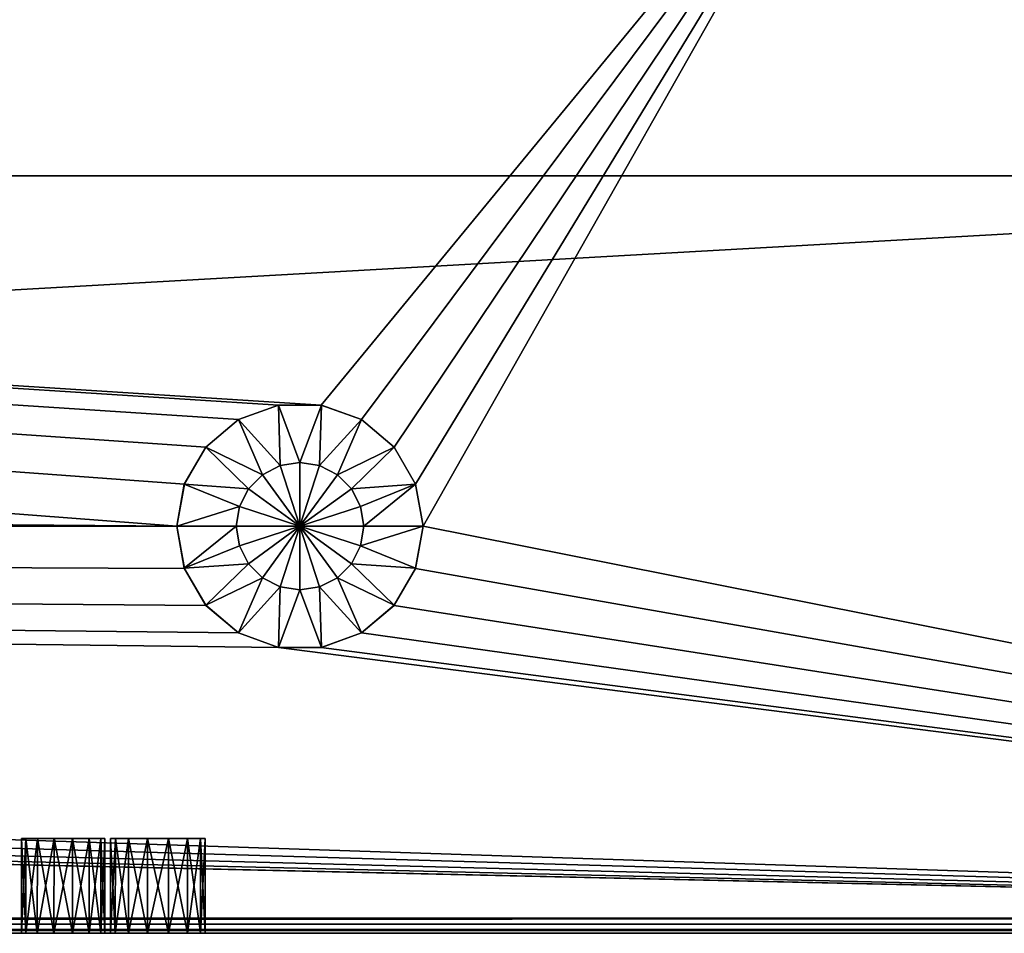
# Model space of a CAD drawing. Units: millimetres. Extents: x -375 to 375, y -362 to 394.
# Drawn here: x 248 to 300, y -340 to -292 of the extents above; entities that cross this region are included whole.
import ezdxf

# ---------------------------------------------------------------- set-up
doc = ezdxf.new("R2010")
doc.units = ezdxf.units.MM
doc.header["$LTSCALE"] = 101.851852
for name, color, linetype in [('223', 7, 'CONTINUOUS'), ('224', 7, 'CONTINUOUS'), ('226', 7, 'CONTINUOUS'), ('228', 7, 'CONTINUOUS'), ('298', 7, 'CONTINUOUS'), ('339', 7, 'CONTINUOUS'), ('340', 7, 'CONTINUOUS'), ('348', 7, 'CONTINUOUS'), ('349', 7, 'CONTINUOUS'), ('350', 7, 'CONTINUOUS'), ('351', 7, 'CONTINUOUS'), ('372', 7, 'CONTINUOUS'), ('373', 7, 'CONTINUOUS'), ('377', 7, 'CONTINUOUS'), ('380', 7, 'CONTINUOUS'), ('381', 7, 'CONTINUOUS')]:
    doc.layers.add(name, color=color, linetype=linetype)

msp = doc.modelspace()

# ---------------------------------------------------------------- linework, layer by layer
at = {"layer": '223', "color": 253, "linetype": 'Continuous', "true_color": 0xa2afbf}
for points in [[(373.2, 339.7, -297), (354, -300.5, -297), (185, -181.7, -297), (373.2, 339.7, -297)], [(185, -181.7, -297), (354, -300.5, -297), (184.893, -182.1, -297), (185, -181.7, -297)], [(184.6, -182.393, -297), (354, -300.5, -297), (184.2, -182.5, -297), (184.6, -182.393, -297)], [(184.893, -182.1, -297), (354, -300.5, -297), (184.6, -182.393, -297), (184.893, -182.1, -297)], [(354, -300.5, -297), (-354, -300.5, -297), (184.2, -182.5, -297), (354, -300.5, -297)]]:
    msp.add_3dface(points, dxfattribs=at)
at = {"layer": '224', "color": 253, "linetype": 'Continuous', "true_color": 0xa2afbf}
for points in [[(300.956, -276.547, 297), (292.5, -277.5, 297), (373.2, -339.7, 297), (300.956, -276.547, 297)], [(292.5, -277.5, 297), (-292.5, -277.5, 297), (263.626, -312.602, 297), (292.5, -277.5, 297)], [(263.626, -312.602, 297), (-292.5, -277.5, 297), (261.374, -312.602, 297), (263.626, -312.602, 297)], [(261.374, -312.602, 297), (-292.5, -277.5, 297), (259.256, -313.371, 297), (261.374, -312.602, 297)], [(259.256, -313.371, 297), (-292.5, -277.5, 297), (257.526, -314.818, 297), (259.256, -313.371, 297)], [(257.526, -314.818, 297), (-292.5, -277.5, 297), (256.395, -316.77, 297), (257.526, -314.818, 297)], [(256.395, -316.77, 297), (-292.5, -277.5, 297), (256, -319, 297), (256.395, -316.77, 297)], [(256, -319, 297), (-292.5, -277.5, 297), (-257.526, -314.818, 297), (256, -319, 297)], [(265.744, -313.371, 297), (292.5, -277.5, 297), (263.626, -312.602, 297), (265.744, -313.371, 297)], [(267.474, -314.818, 297), (292.5, -277.5, 297), (265.744, -313.371, 297), (267.474, -314.818, 297)], [(268.605, -316.77, 297), (292.5, -277.5, 297), (267.474, -314.818, 297), (268.605, -316.77, 297)], [(269, -319, 297), (292.5, -277.5, 297), (268.605, -316.77, 297), (269, -319, 297)], [(292.5, -277.5, 297), (269, -319, 297), (373.2, -339.7, 297), (292.5, -277.5, 297)], [(-256.395, -316.77, 297), (256, -319, 297), (-257.526, -314.818, 297), (-256.395, -316.77, 297)], [(-256, -319, 297), (256, -319, 297), (-256.395, -316.77, 297), (-256, -319, 297)], [(-256, -319, 297), (-256.395, -321.23, 297), (373.2, -339.7, 297), (-256, -319, 297)], [(256.395, -321.23, 297), (256, -319, 297), (-256, -319, 297), (256.395, -321.23, 297)], [(257.526, -323.182, 297), (256.395, -321.23, 297), (-256, -319, 297), (257.526, -323.182, 297)], [(259.256, -324.629, 297), (257.526, -323.182, 297), (-256, -319, 297), (259.256, -324.629, 297)], [(261.374, -325.398, 297), (259.256, -324.629, 297), (-256, -319, 297), (261.374, -325.398, 297)], [(261.374, -325.398, 297), (-256, -319, 297), (373.2, -339.7, 297), (261.374, -325.398, 297)], [(269, -319, 297), (268.605, -321.23, 297), (373.2, -339.7, 297), (269, -319, 297)], [(-256.395, -321.23, 297), (-257.526, -323.182, 297), (373.2, -339.7, 297), (-256.395, -321.23, 297)], [(268.605, -321.23, 297), (267.474, -323.182, 297), (373.2, -339.7, 297), (268.605, -321.23, 297)], [(-257.526, -323.182, 297), (-259.256, -324.629, 297), (373.2, -339.7, 297), (-257.526, -323.182, 297)], [(267.474, -323.182, 297), (265.744, -324.629, 297), (373.2, -339.7, 297), (267.474, -323.182, 297)], [(-259.256, -324.629, 297), (-261.374, -325.398, 297), (373.2, -339.7, 297), (-259.256, -324.629, 297)], [(265.744, -324.629, 297), (263.626, -325.398, 297), (373.2, -339.7, 297), (265.744, -324.629, 297)], [(-263.626, -325.398, 297), (-373.2, -339.7, 297), (373.2, -339.7, 297), (-263.626, -325.398, 297)], [(-261.374, -325.398, 297), (-263.626, -325.398, 297), (373.2, -339.7, 297), (-261.374, -325.398, 297)], [(263.626, -325.398, 297), (261.374, -325.398, 297), (373.2, -339.7, 297), (263.626, -325.398, 297)]]:
    msp.add_3dface(points, dxfattribs=at)
at = {"layer": '226', "color": 253, "linetype": 'Continuous', "true_color": 0xa2afbf}
for points in [[(373.2, -340.5, 296.2), (-373.2, -340.5, 296.2), (250.49, -340.5, 287.145), (373.2, -340.5, 296.2)], [(-373.2, -340.5, 296.2), (-249.51, -340.5, 287.145), (247.8, -340.5, 285), (-373.2, -340.5, 296.2)], [(250.49, -340.5, 287.145), (-373.2, -340.5, 296.2), (249.51, -340.5, 287.145), (250.49, -340.5, 287.145)], [(249.51, -340.5, 287.145), (-373.2, -340.5, 296.2), (248.628, -340.5, 286.72), (249.51, -340.5, 287.145)], [(248.628, -340.5, 286.72), (-373.2, -340.5, 296.2), (248.018, -340.5, 285.955), (248.628, -340.5, 286.72)], [(248.018, -340.5, 285.955), (-373.2, -340.5, 296.2), (247.8, -340.5, 285), (248.018, -340.5, 285.955)], [(354, -340.5, -279.5), (-325.556, -340.5, -242.437), (-354, -340.5, -279.5), (354, -340.5, -279.5)], [(-324.444, -340.5, -242.437), (-325.556, -340.5, -242.437), (354, -340.5, -279.5), (-324.444, -340.5, -242.437)], [(-323.441, -340.5, -241.955), (-324.444, -340.5, -242.437), (354, -340.5, -279.5), (-323.441, -340.5, -241.955)], [(-322.748, -340.5, -241.085), (-323.441, -340.5, -241.955), (354, -340.5, -279.5), (-322.748, -340.5, -241.085)], [(-322.5, -340.5, -240), (-322.748, -340.5, -241.085), (354, -340.5, -279.5), (-322.5, -340.5, -240)], [(-255.556, -340.5, 12.563), (-322.5, -340.5, -240), (354, -340.5, -279.5), (-255.556, -340.5, 12.563)], [(-254.444, -340.5, 12.563), (-255.556, -340.5, 12.563), (354, -340.5, -279.5), (-254.444, -340.5, 12.563)], [(-253.441, -340.5, 13.045), (-254.444, -340.5, 12.563), (354, -340.5, -279.5), (-253.441, -340.5, 13.045)], [(-252.748, -340.5, 13.915), (-253.441, -340.5, 13.045), (354, -340.5, -279.5), (-252.748, -340.5, 13.915)], [(-252.5, -340.5, 15), (-252.748, -340.5, 13.915), (354, -340.5, -279.5), (-252.5, -340.5, 15)], [(-252.5, -340.5, 15), (354, -340.5, -279.5), (-251.372, -340.5, 283.28), (-252.5, -340.5, 15)], [(-251.372, -340.5, 283.28), (354, -340.5, -279.5), (-250.49, -340.5, 282.855), (-251.372, -340.5, 283.28)], [(-250.49, -340.5, 282.855), (354, -340.5, -279.5), (-249.51, -340.5, 282.855), (-250.49, -340.5, 282.855)], [(-249.51, -340.5, 282.855), (354, -340.5, -279.5), (-248.628, -340.5, 283.28), (-249.51, -340.5, 282.855)], [(-249.51, -340.5, 287.145), (-248.628, -340.5, 286.72), (247.8, -340.5, 285), (-249.51, -340.5, 287.145)], [(-248.628, -340.5, 283.28), (354, -340.5, -279.5), (-248.018, -340.5, 284.045), (-248.628, -340.5, 283.28)], [(-248.628, -340.5, 286.72), (-248.018, -340.5, 285.955), (247.8, -340.5, 285), (-248.628, -340.5, 286.72)], [(354, -340.5, -279.5), (-247.8, -340.5, 285), (-248.018, -340.5, 284.045), (354, -340.5, -279.5)], [(-248.018, -340.5, 285.955), (-247.8, -340.5, 285), (247.8, -340.5, 285), (-248.018, -340.5, 285.955)], [(323.441, -340.5, -241.955), (322.748, -340.5, -241.085), (-247.8, -340.5, 285), (323.441, -340.5, -241.955)], [(322.748, -340.5, -241.085), (252.748, -340.5, 13.915), (-247.8, -340.5, 285), (322.748, -340.5, -241.085)], [(354, -340.5, -279.5), (323.441, -340.5, -241.955), (-247.8, -340.5, 285), (354, -340.5, -279.5)], [(252.748, -340.5, 13.915), (252.5, -340.5, 15), (-247.8, -340.5, 285), (252.748, -340.5, 13.915)], [(-247.8, -340.5, 285), (252.5, -340.5, 15), (247.8, -340.5, 285), (-247.8, -340.5, 285)], [(247.8, -340.5, 285), (252.5, -340.5, 15), (248.018, -340.5, 284.045), (247.8, -340.5, 285)], [(248.018, -340.5, 284.045), (252.5, -340.5, 15), (248.628, -340.5, 283.28), (248.018, -340.5, 284.045)], [(248.628, -340.5, 283.28), (252.5, -340.5, 15), (249.51, -340.5, 282.855), (248.628, -340.5, 283.28)], [(249.51, -340.5, 282.855), (252.5, -340.5, 15), (250.49, -340.5, 282.855), (249.51, -340.5, 282.855)], [(324.444, -340.5, 262.437), (325.556, -340.5, 262.437), (250.49, -340.5, 287.145), (324.444, -340.5, 262.437)], [(325.556, -340.5, 262.437), (373.2, -340.5, 296.2), (250.49, -340.5, 287.145), (325.556, -340.5, 262.437)], [(323.441, -340.5, 261.955), (324.444, -340.5, 262.437), (250.49, -340.5, 287.145), (323.441, -340.5, 261.955)], [(322.748, -340.5, 261.085), (323.441, -340.5, 261.955), (250.49, -340.5, 287.145), (322.748, -340.5, 261.085)], [(322.5, -340.5, 260), (322.748, -340.5, 261.085), (250.49, -340.5, 287.145), (322.5, -340.5, 260)], [(251.372, -340.5, 286.72), (322.5, -340.5, 260), (250.49, -340.5, 287.145), (251.372, -340.5, 286.72)], [(250.49, -340.5, 282.855), (252.5, -340.5, 15), (251.372, -340.5, 283.28), (250.49, -340.5, 282.855)], [(251.982, -340.5, 285.955), (322.5, -340.5, 260), (251.372, -340.5, 286.72), (251.982, -340.5, 285.955)], [(251.372, -340.5, 283.28), (252.5, -340.5, 15), (251.982, -340.5, 284.045), (251.372, -340.5, 283.28)], [(252.2, -340.5, 285), (322.5, -340.5, 260), (251.982, -340.5, 285.955), (252.2, -340.5, 285)], [(252.5, -340.5, 15), (252.2, -340.5, 285), (251.982, -340.5, 284.045), (252.5, -340.5, 15)], [(322.5, -340.5, -240), (322.5, -340.5, 260), (252.2, -340.5, 285), (322.5, -340.5, -240)], [(257.5, -340.5, 15), (322.5, -340.5, -240), (252.2, -340.5, 285), (257.5, -340.5, 15)], [(257.252, -340.5, 16.085), (257.5, -340.5, 15), (252.2, -340.5, 285), (257.252, -340.5, 16.085)], [(256.559, -340.5, 16.955), (257.252, -340.5, 16.085), (252.2, -340.5, 285), (256.559, -340.5, 16.955)], [(255.556, -340.5, 17.437), (256.559, -340.5, 16.955), (252.2, -340.5, 285), (255.556, -340.5, 17.437)], [(254.444, -340.5, 17.437), (255.556, -340.5, 17.437), (252.2, -340.5, 285), (254.444, -340.5, 17.437)], [(253.441, -340.5, 16.955), (254.444, -340.5, 17.437), (252.2, -340.5, 285), (253.441, -340.5, 16.955)], [(252.748, -340.5, 16.085), (253.441, -340.5, 16.955), (252.2, -340.5, 285), (252.748, -340.5, 16.085)], [(252.5, -340.5, 15), (252.748, -340.5, 16.085), (252.2, -340.5, 285), (252.5, -340.5, 15)], [(252.748, -340.5, 13.915), (322.748, -340.5, -241.085), (253.441, -340.5, 13.045), (252.748, -340.5, 13.915)], [(253.441, -340.5, 13.045), (322.748, -340.5, -241.085), (254.444, -340.5, 12.563), (253.441, -340.5, 13.045)], [(254.444, -340.5, 12.563), (322.748, -340.5, -241.085), (255.556, -340.5, 12.563), (254.444, -340.5, 12.563)], [(255.556, -340.5, 12.563), (322.748, -340.5, -241.085), (256.559, -340.5, 13.045), (255.556, -340.5, 12.563)], [(256.559, -340.5, 13.045), (322.748, -340.5, -241.085), (257.252, -340.5, 13.915), (256.559, -340.5, 13.045)], [(322.748, -340.5, -241.085), (257.5, -340.5, 15), (257.252, -340.5, 13.915), (322.748, -340.5, -241.085)], [(322.748, -340.5, -241.085), (322.5, -340.5, -240), (257.5, -340.5, 15), (322.748, -340.5, -241.085)]]:
    msp.add_3dface(points, dxfattribs=at)
at = {"layer": '228', "color": 253, "linetype": 'Continuous', "true_color": 0xa2afbf}
for points in [[(252.5, -335.5, 15), (252.752, -335.5, 13.908), (252.752, -335.5, 16.092), (252.5, -335.5, 15)], [(252.752, -335.5, 13.908), (253.447, -335.5, 13.044), (252.752, -335.5, 16.092), (252.752, -335.5, 13.908)], [(252.752, -335.5, 16.092), (253.447, -335.5, 13.044), (253.447, -335.5, 16.956), (252.752, -335.5, 16.092)], [(253.447, -335.5, 13.044), (254.447, -335.5, 12.566), (253.447, -335.5, 16.956), (253.447, -335.5, 13.044)], [(253.447, -335.5, 16.956), (254.447, -335.5, 12.566), (254.447, -335.5, 17.434), (253.447, -335.5, 16.956)], [(254.447, -335.5, 12.566), (255.553, -335.5, 12.566), (254.447, -335.5, 17.434), (254.447, -335.5, 12.566)], [(254.447, -335.5, 17.434), (255.553, -335.5, 12.566), (255.553, -335.5, 17.434), (254.447, -335.5, 17.434)], [(255.553, -335.5, 12.566), (256.553, -335.5, 13.044), (255.553, -335.5, 17.434), (255.553, -335.5, 12.566)], [(255.553, -335.5, 17.434), (256.553, -335.5, 13.044), (256.553, -335.5, 16.956), (255.553, -335.5, 17.434)], [(256.553, -335.5, 13.044), (257.248, -335.5, 13.908), (256.553, -335.5, 16.956), (256.553, -335.5, 13.044)], [(256.553, -335.5, 16.956), (257.248, -335.5, 13.908), (257.248, -335.5, 16.092), (256.553, -335.5, 16.956)], [(257.248, -335.5, 13.908), (257.5, -335.5, 15), (257.248, -335.5, 16.092), (257.248, -335.5, 13.908)]]:
    msp.add_3dface(points, dxfattribs=at)
at = {"layer": '298', "color": 253, "linetype": 'Continuous', "true_color": 0xa2afbf}
for points in [[(373.2, -339.7, 297), (-373.2, -339.7, 297), (-373.2, -340.1, 296.893), (373.2, -339.7, 297)], [(373.2, -339.7, 297), (-373.2, -340.1, 296.893), (373.2, -340.01, 296.938), (373.2, -339.7, 297)], [(373.2, -340.01, 296.938), (-373.2, -340.1, 296.893), (373.2, -340.329, 296.695), (373.2, -340.01, 296.938)], [(-373.2, -340.1, 296.893), (-373.2, -340.393, 296.6), (373.2, -340.329, 296.695), (-373.2, -340.1, 296.893)], [(-373.2, -340.5, 296.2), (373.2, -340.5, 296.2), (373.2, -340.329, 296.695), (-373.2, -340.5, 296.2)], [(-373.2, -340.393, 296.6), (-373.2, -340.5, 296.2), (373.2, -340.329, 296.695), (-373.2, -340.393, 296.6)]]:
    msp.add_3dface(points, dxfattribs=at)
at = {"layer": '339', "color": 253, "linetype": 'Continuous', "true_color": 0xa2afbf}
for points in [[(252.748, -340.5, 16.085), (252.5, -340.5, 15), (252.752, -335.5, 16.092), (252.748, -340.5, 16.085)], [(252.5, -340.5, 15), (252.5, -335.5, 15), (252.752, -335.5, 16.092), (252.5, -340.5, 15)], [(253.441, -340.5, 16.955), (252.748, -340.5, 16.085), (253.447, -335.5, 16.956), (253.441, -340.5, 16.955)], [(252.748, -340.5, 16.085), (252.752, -335.5, 16.092), (253.447, -335.5, 16.956), (252.748, -340.5, 16.085)], [(254.444, -340.5, 17.437), (253.441, -340.5, 16.955), (254.447, -335.5, 17.434), (254.444, -340.5, 17.437)], [(253.441, -340.5, 16.955), (253.447, -335.5, 16.956), (254.447, -335.5, 17.434), (253.441, -340.5, 16.955)], [(255.556, -340.5, 17.437), (254.444, -340.5, 17.437), (255.553, -335.5, 17.434), (255.556, -340.5, 17.437)], [(254.444, -340.5, 17.437), (254.447, -335.5, 17.434), (255.553, -335.5, 17.434), (254.444, -340.5, 17.437)], [(255.556, -340.5, 17.437), (255.553, -335.5, 17.434), (256.553, -335.5, 16.956), (255.556, -340.5, 17.437)], [(256.559, -340.5, 16.955), (255.556, -340.5, 17.437), (256.553, -335.5, 16.956), (256.559, -340.5, 16.955)], [(256.559, -340.5, 16.955), (256.553, -335.5, 16.956), (257.248, -335.5, 16.092), (256.559, -340.5, 16.955)], [(257.252, -340.5, 16.085), (256.559, -340.5, 16.955), (257.248, -335.5, 16.092), (257.252, -340.5, 16.085)], [(257.5, -335.5, 15), (257.252, -340.5, 16.085), (257.248, -335.5, 16.092), (257.5, -335.5, 15)], [(257.5, -340.5, 15), (257.252, -340.5, 16.085), (257.5, -335.5, 15), (257.5, -340.5, 15)]]:
    msp.add_3dface(points, dxfattribs=at)
at = {"layer": '340', "color": 253, "linetype": 'Continuous', "true_color": 0xa2afbf}
for points in [[(252.5, -340.5, 15), (252.748, -340.5, 13.915), (252.5, -335.5, 15), (252.5, -340.5, 15)], [(252.748, -340.5, 13.915), (252.752, -335.5, 13.908), (252.5, -335.5, 15), (252.748, -340.5, 13.915)], [(252.748, -340.5, 13.915), (253.441, -340.5, 13.045), (252.752, -335.5, 13.908), (252.748, -340.5, 13.915)], [(253.441, -340.5, 13.045), (253.447, -335.5, 13.044), (252.752, -335.5, 13.908), (253.441, -340.5, 13.045)], [(253.441, -340.5, 13.045), (254.444, -340.5, 12.563), (253.447, -335.5, 13.044), (253.441, -340.5, 13.045)], [(254.444, -340.5, 12.563), (254.447, -335.5, 12.566), (253.447, -335.5, 13.044), (254.444, -340.5, 12.563)], [(254.444, -340.5, 12.563), (255.556, -340.5, 12.563), (254.447, -335.5, 12.566), (254.444, -340.5, 12.563)], [(255.556, -340.5, 12.563), (255.553, -335.5, 12.566), (254.447, -335.5, 12.566), (255.556, -340.5, 12.563)], [(255.556, -340.5, 12.563), (256.559, -340.5, 13.045), (255.553, -335.5, 12.566), (255.556, -340.5, 12.563)], [(256.559, -340.5, 13.045), (256.553, -335.5, 13.044), (255.553, -335.5, 12.566), (256.559, -340.5, 13.045)], [(256.559, -340.5, 13.045), (257.252, -340.5, 13.915), (256.553, -335.5, 13.044), (256.559, -340.5, 13.045)], [(257.252, -340.5, 13.915), (257.248, -335.5, 13.908), (256.553, -335.5, 13.044), (257.252, -340.5, 13.915)], [(257.252, -340.5, 13.915), (257.5, -340.5, 15), (257.248, -335.5, 13.908), (257.252, -340.5, 13.915)], [(257.5, -340.5, 15), (257.5, -335.5, 15), (257.248, -335.5, 13.908), (257.5, -340.5, 15)]]:
    msp.add_3dface(points, dxfattribs=at)
at = {"layer": '348', "color": 253, "linetype": 'Continuous', "true_color": 0xa2afbf}
for points in [[(259.25, -313.371, 306.458), (261.46, -315.8, 307.757), (261.371, -312.599, 306.458), (259.25, -313.371, 306.458)], [(261.46, -315.8, 307.757), (262.5, -315.635, 307.757), (261.371, -312.599, 306.458), (261.46, -315.8, 307.757)], [(261.371, -312.599, 306.458), (262.5, -315.635, 307.757), (263.629, -312.599, 306.458), (261.371, -312.599, 306.458)], [(262.5, -315.635, 307.757), (263.54, -315.8, 307.757), (263.629, -312.599, 306.458), (262.5, -315.635, 307.757)], [(263.629, -312.599, 306.458), (263.54, -315.8, 307.757), (265.75, -313.371, 306.458), (263.629, -312.599, 306.458)], [(257.521, -314.822, 306.458), (260.522, -316.278, 307.757), (259.25, -313.371, 306.458), (257.521, -314.822, 306.458)], [(260.522, -316.278, 307.757), (261.46, -315.8, 307.757), (259.25, -313.371, 306.458), (260.522, -316.278, 307.757)], [(263.54, -315.8, 307.757), (264.478, -316.278, 307.757), (265.75, -313.371, 306.458), (263.54, -315.8, 307.757)], [(265.75, -313.371, 306.458), (264.478, -316.278, 307.757), (267.479, -314.822, 306.458), (265.75, -313.371, 306.458)], [(256.392, -316.777, 306.458), (259.778, -317.022, 307.757), (257.521, -314.822, 306.458), (256.392, -316.777, 306.458)], [(259.778, -317.022, 307.757), (260.522, -316.278, 307.757), (257.521, -314.822, 306.458), (259.778, -317.022, 307.757)], [(264.478, -316.278, 307.757), (265.222, -317.022, 307.757), (267.479, -314.822, 306.458), (264.478, -316.278, 307.757)], [(267.479, -314.822, 306.458), (265.222, -317.022, 307.757), (268.608, -316.777, 306.458), (267.479, -314.822, 306.458)], [(260.522, -316.278, 307.757), (262.5, -319, 308.2), (261.46, -315.8, 307.757), (260.522, -316.278, 307.757)], [(261.46, -315.8, 307.757), (262.5, -319, 308.2), (262.5, -315.635, 307.757), (261.46, -315.8, 307.757)], [(262.5, -315.635, 307.757), (262.5, -319, 308.2), (263.54, -315.8, 307.757), (262.5, -315.635, 307.757)], [(263.54, -315.8, 307.757), (262.5, -319, 308.2), (264.478, -316.278, 307.757), (263.54, -315.8, 307.757)], [(259.778, -317.022, 307.757), (262.5, -319, 308.2), (260.522, -316.278, 307.757), (259.778, -317.022, 307.757)], [(264.478, -316.278, 307.757), (262.5, -319, 308.2), (265.222, -317.022, 307.757), (264.478, -316.278, 307.757)], [(256, -319, 306.458), (259.3, -317.96, 307.757), (256.392, -316.777, 306.458), (256, -319, 306.458)], [(259.3, -317.96, 307.757), (259.778, -317.022, 307.757), (256.392, -316.777, 306.458), (259.3, -317.96, 307.757)], [(259.3, -317.96, 307.757), (262.5, -319, 308.2), (259.778, -317.022, 307.757), (259.3, -317.96, 307.757)], [(265.222, -317.022, 307.757), (262.5, -319, 308.2), (265.7, -317.96, 307.757), (265.222, -317.022, 307.757)], [(265.222, -317.022, 307.757), (265.7, -317.96, 307.757), (268.608, -316.777, 306.458), (265.222, -317.022, 307.757)], [(265.7, -317.96, 307.757), (265.865, -319, 307.757), (268.608, -316.777, 306.458), (265.7, -317.96, 307.757)], [(265.865, -319, 307.757), (269, -319, 306.458), (268.608, -316.777, 306.458), (265.865, -319, 307.757)], [(259.135, -319, 307.757), (259.3, -317.96, 307.757), (256, -319, 306.458), (259.135, -319, 307.757)], [(259.135, -319, 307.757), (262.5, -319, 308.2), (259.3, -317.96, 307.757), (259.135, -319, 307.757)], [(265.7, -317.96, 307.757), (262.5, -319, 308.2), (265.865, -319, 307.757), (265.7, -317.96, 307.757)]]:
    msp.add_3dface(points, dxfattribs=at)
at = {"layer": '349', "color": 253, "linetype": 'Continuous', "true_color": 0xa2afbf}
for points in [[(259.256, -313.371, 297), (259.25, -313.371, 306.458), (261.371, -312.599, 306.458), (259.256, -313.371, 297)], [(261.374, -312.602, 297), (259.256, -313.371, 297), (261.371, -312.599, 306.458), (261.374, -312.602, 297)], [(261.374, -312.602, 297), (261.371, -312.599, 306.458), (263.629, -312.599, 306.458), (261.374, -312.602, 297)], [(263.626, -312.602, 297), (261.374, -312.602, 297), (263.629, -312.599, 306.458), (263.626, -312.602, 297)], [(263.626, -312.602, 297), (263.629, -312.599, 306.458), (265.75, -313.371, 306.458), (263.626, -312.602, 297)], [(265.744, -313.371, 297), (263.626, -312.602, 297), (265.75, -313.371, 306.458), (265.744, -313.371, 297)], [(257.526, -314.818, 297), (257.521, -314.822, 306.458), (259.25, -313.371, 306.458), (257.526, -314.818, 297)], [(259.256, -313.371, 297), (257.526, -314.818, 297), (259.25, -313.371, 306.458), (259.256, -313.371, 297)], [(267.474, -314.818, 297), (265.744, -313.371, 297), (267.479, -314.822, 306.458), (267.474, -314.818, 297)], [(265.744, -313.371, 297), (265.75, -313.371, 306.458), (267.479, -314.822, 306.458), (265.744, -313.371, 297)], [(256.395, -316.77, 297), (256.392, -316.777, 306.458), (257.521, -314.822, 306.458), (256.395, -316.77, 297)], [(257.526, -314.818, 297), (256.395, -316.77, 297), (257.521, -314.822, 306.458), (257.526, -314.818, 297)], [(268.605, -316.77, 297), (267.474, -314.818, 297), (268.608, -316.777, 306.458), (268.605, -316.77, 297)], [(267.474, -314.818, 297), (267.479, -314.822, 306.458), (268.608, -316.777, 306.458), (267.474, -314.818, 297)], [(256.395, -316.77, 297), (256, -319, 297), (256.392, -316.777, 306.458), (256.395, -316.77, 297)], [(256, -319, 297), (256, -319, 306.458), (256.392, -316.777, 306.458), (256, -319, 297)], [(269, -319, 297), (268.605, -316.77, 297), (269, -319, 306.458), (269, -319, 297)], [(269, -319, 306.458), (268.605, -316.77, 297), (268.608, -316.777, 306.458), (269, -319, 306.458)]]:
    msp.add_3dface(points, dxfattribs=at)
at = {"layer": '350', "color": 253, "linetype": 'Continuous', "true_color": 0xa2afbf}
for points in [[(259.135, -319, 307.757), (256, -319, 306.458), (256.392, -321.223, 306.458), (259.135, -319, 307.757)], [(259.3, -320.04, 307.757), (259.135, -319, 307.757), (256.392, -321.223, 306.458), (259.3, -320.04, 307.757)], [(262.5, -319, 308.2), (259.135, -319, 307.757), (259.3, -320.04, 307.757), (262.5, -319, 308.2)], [(259.778, -320.978, 307.757), (262.5, -319, 308.2), (259.3, -320.04, 307.757), (259.778, -320.978, 307.757)], [(260.522, -321.722, 307.757), (262.5, -319, 308.2), (259.778, -320.978, 307.757), (260.522, -321.722, 307.757)], [(261.46, -322.2, 307.757), (262.5, -319, 308.2), (260.522, -321.722, 307.757), (261.46, -322.2, 307.757)], [(262.5, -322.365, 307.757), (262.5, -319, 308.2), (261.46, -322.2, 307.757), (262.5, -322.365, 307.757)], [(265.865, -319, 307.757), (262.5, -319, 308.2), (265.7, -320.04, 307.757), (265.865, -319, 307.757)], [(265.7, -320.04, 307.757), (262.5, -319, 308.2), (265.222, -320.978, 307.757), (265.7, -320.04, 307.757)], [(265.222, -320.978, 307.757), (262.5, -319, 308.2), (264.478, -321.722, 307.757), (265.222, -320.978, 307.757)], [(264.478, -321.722, 307.757), (262.5, -319, 308.2), (263.54, -322.2, 307.757), (264.478, -321.722, 307.757)], [(263.54, -322.2, 307.757), (262.5, -319, 308.2), (262.5, -322.365, 307.757), (263.54, -322.2, 307.757)], [(269, -319, 306.458), (265.865, -319, 307.757), (265.7, -320.04, 307.757), (269, -319, 306.458)], [(269, -319, 306.458), (265.7, -320.04, 307.757), (268.608, -321.223, 306.458), (269, -319, 306.458)], [(259.778, -320.978, 307.757), (259.3, -320.04, 307.757), (256.392, -321.223, 306.458), (259.778, -320.978, 307.757)], [(265.7, -320.04, 307.757), (265.222, -320.978, 307.757), (268.608, -321.223, 306.458), (265.7, -320.04, 307.757)], [(257.521, -323.178, 306.458), (259.778, -320.978, 307.757), (256.392, -321.223, 306.458), (257.521, -323.178, 306.458)], [(260.522, -321.722, 307.757), (259.778, -320.978, 307.757), (257.521, -323.178, 306.458), (260.522, -321.722, 307.757)], [(265.222, -320.978, 307.757), (264.478, -321.722, 307.757), (267.479, -323.178, 306.458), (265.222, -320.978, 307.757)], [(268.608, -321.223, 306.458), (265.222, -320.978, 307.757), (267.479, -323.178, 306.458), (268.608, -321.223, 306.458)], [(259.25, -324.629, 306.458), (260.522, -321.722, 307.757), (257.521, -323.178, 306.458), (259.25, -324.629, 306.458)], [(261.46, -322.2, 307.757), (260.522, -321.722, 307.757), (259.25, -324.629, 306.458), (261.46, -322.2, 307.757)], [(264.478, -321.722, 307.757), (263.54, -322.2, 307.757), (265.75, -324.629, 306.458), (264.478, -321.722, 307.757)], [(267.479, -323.178, 306.458), (264.478, -321.722, 307.757), (265.75, -324.629, 306.458), (267.479, -323.178, 306.458)], [(261.371, -325.401, 306.458), (261.46, -322.2, 307.757), (259.25, -324.629, 306.458), (261.371, -325.401, 306.458)], [(262.5, -322.365, 307.757), (261.46, -322.2, 307.757), (261.371, -325.401, 306.458), (262.5, -322.365, 307.757)], [(263.54, -322.2, 307.757), (262.5, -322.365, 307.757), (263.629, -325.401, 306.458), (263.54, -322.2, 307.757)], [(265.75, -324.629, 306.458), (263.54, -322.2, 307.757), (263.629, -325.401, 306.458), (265.75, -324.629, 306.458)], [(263.629, -325.401, 306.458), (262.5, -322.365, 307.757), (261.371, -325.401, 306.458), (263.629, -325.401, 306.458)]]:
    msp.add_3dface(points, dxfattribs=at)
at = {"layer": '351', "color": 253, "linetype": 'Continuous', "true_color": 0xa2afbf}
for points in [[(256, -319, 297), (256.395, -321.23, 297), (256, -319, 306.458), (256, -319, 297)], [(256, -319, 306.458), (256.395, -321.23, 297), (256.392, -321.223, 306.458), (256, -319, 306.458)], [(268.605, -321.23, 297), (269, -319, 297), (268.608, -321.223, 306.458), (268.605, -321.23, 297)], [(269, -319, 297), (269, -319, 306.458), (268.608, -321.223, 306.458), (269, -319, 297)], [(256.395, -321.23, 297), (257.526, -323.182, 297), (256.392, -321.223, 306.458), (256.395, -321.23, 297)], [(257.526, -323.182, 297), (257.521, -323.178, 306.458), (256.392, -321.223, 306.458), (257.526, -323.182, 297)], [(267.474, -323.182, 297), (268.605, -321.23, 297), (267.479, -323.178, 306.458), (267.474, -323.182, 297)], [(268.605, -321.23, 297), (268.608, -321.223, 306.458), (267.479, -323.178, 306.458), (268.605, -321.23, 297)], [(257.526, -323.182, 297), (259.256, -324.629, 297), (257.521, -323.178, 306.458), (257.526, -323.182, 297)], [(259.256, -324.629, 297), (259.25, -324.629, 306.458), (257.521, -323.178, 306.458), (259.256, -324.629, 297)], [(265.744, -324.629, 297), (267.474, -323.182, 297), (265.75, -324.629, 306.458), (265.744, -324.629, 297)], [(267.474, -323.182, 297), (267.479, -323.178, 306.458), (265.75, -324.629, 306.458), (267.474, -323.182, 297)], [(259.256, -324.629, 297), (261.374, -325.398, 297), (259.25, -324.629, 306.458), (259.256, -324.629, 297)], [(261.374, -325.398, 297), (261.371, -325.401, 306.458), (259.25, -324.629, 306.458), (261.374, -325.398, 297)], [(263.626, -325.398, 297), (265.744, -324.629, 297), (263.629, -325.401, 306.458), (263.626, -325.398, 297)], [(265.744, -324.629, 297), (265.75, -324.629, 306.458), (263.629, -325.401, 306.458), (265.744, -324.629, 297)], [(261.374, -325.398, 297), (263.626, -325.398, 297), (261.371, -325.401, 306.458), (261.374, -325.398, 297)], [(263.626, -325.398, 297), (263.629, -325.401, 306.458), (261.371, -325.401, 306.458), (263.626, -325.398, 297)]]:
    msp.add_3dface(points, dxfattribs=at)
at = {"layer": '372', "color": 253, "linetype": 'Continuous', "true_color": 0xa2afbf}
for points in [[(354, -340.5, -279.5), (-354, -340.5, -279.5), (354, -300.5, -279.5), (354, -340.5, -279.5)], [(354, -300.5, -279.5), (-354, -340.5, -279.5), (-354, -300.5, -279.5), (354, -300.5, -279.5)]]:
    msp.add_3dface(points, dxfattribs=at)
at = {"layer": '373', "color": 253, "linetype": 'Continuous', "true_color": 0xa2afbf}
for points in [[(-354, -300.5, -297), (354, -300.5, -297), (-354, -300.5, -279.5), (-354, -300.5, -297)], [(354, -300.5, -297), (354, -300.5, -279.5), (-354, -300.5, -279.5), (354, -300.5, -297)]]:
    msp.add_3dface(points, dxfattribs=at)
at = {"layer": '377', "color": 253, "linetype": 'Continuous', "true_color": 0xa2afbf}
for points in [[(247.8, -335.5, 285), (248.021, -335.5, 284.039), (248.021, -335.5, 285.961), (247.8, -335.5, 285)], [(248.021, -335.5, 284.039), (248.634, -335.5, 283.279), (248.021, -335.5, 285.961), (248.021, -335.5, 284.039)], [(248.021, -335.5, 285.961), (248.634, -335.5, 283.279), (248.634, -335.5, 286.721), (248.021, -335.5, 285.961)], [(248.634, -335.5, 283.279), (249.513, -335.5, 282.858), (248.634, -335.5, 286.721), (248.634, -335.5, 283.279)], [(248.634, -335.5, 286.721), (249.513, -335.5, 282.858), (249.513, -335.5, 287.142), (248.634, -335.5, 286.721)], [(249.513, -335.5, 282.858), (250.487, -335.5, 282.858), (249.513, -335.5, 287.142), (249.513, -335.5, 282.858)], [(249.513, -335.5, 287.142), (250.487, -335.5, 282.858), (250.487, -335.5, 287.142), (249.513, -335.5, 287.142)], [(250.487, -335.5, 282.858), (251.366, -335.5, 283.279), (250.487, -335.5, 287.142), (250.487, -335.5, 282.858)], [(250.487, -335.5, 287.142), (251.366, -335.5, 283.279), (251.366, -335.5, 286.721), (250.487, -335.5, 287.142)], [(251.366, -335.5, 283.279), (251.979, -335.5, 284.039), (251.366, -335.5, 286.721), (251.366, -335.5, 283.279)], [(251.366, -335.5, 286.721), (251.979, -335.5, 284.039), (251.979, -335.5, 285.961), (251.366, -335.5, 286.721)], [(251.979, -335.5, 284.039), (252.2, -335.5, 285), (251.979, -335.5, 285.961), (251.979, -335.5, 284.039)]]:
    msp.add_3dface(points, dxfattribs=at)
at = {"layer": '380', "color": 253, "linetype": 'Continuous', "true_color": 0xa2afbf}
for points in [[(248.018, -340.5, 285.955), (247.8, -340.5, 285), (248.021, -335.5, 285.961), (248.018, -340.5, 285.955)], [(247.8, -340.5, 285), (247.8, -335.5, 285), (248.021, -335.5, 285.961), (247.8, -340.5, 285)], [(248.628, -340.5, 286.72), (248.018, -340.5, 285.955), (248.634, -335.5, 286.721), (248.628, -340.5, 286.72)], [(248.018, -340.5, 285.955), (248.021, -335.5, 285.961), (248.634, -335.5, 286.721), (248.018, -340.5, 285.955)], [(249.51, -340.5, 287.145), (248.628, -340.5, 286.72), (249.513, -335.5, 287.142), (249.51, -340.5, 287.145)], [(248.628, -340.5, 286.72), (248.634, -335.5, 286.721), (249.513, -335.5, 287.142), (248.628, -340.5, 286.72)], [(250.49, -340.5, 287.145), (249.51, -340.5, 287.145), (250.487, -335.5, 287.142), (250.49, -340.5, 287.145)], [(249.51, -340.5, 287.145), (249.513, -335.5, 287.142), (250.487, -335.5, 287.142), (249.51, -340.5, 287.145)], [(250.49, -340.5, 287.145), (250.487, -335.5, 287.142), (251.366, -335.5, 286.721), (250.49, -340.5, 287.145)], [(251.372, -340.5, 286.72), (250.49, -340.5, 287.145), (251.366, -335.5, 286.721), (251.372, -340.5, 286.72)], [(251.372, -340.5, 286.72), (251.366, -335.5, 286.721), (251.979, -335.5, 285.961), (251.372, -340.5, 286.72)], [(251.982, -340.5, 285.955), (251.372, -340.5, 286.72), (251.979, -335.5, 285.961), (251.982, -340.5, 285.955)], [(252.2, -335.5, 285), (251.982, -340.5, 285.955), (251.979, -335.5, 285.961), (252.2, -335.5, 285)], [(252.2, -340.5, 285), (251.982, -340.5, 285.955), (252.2, -335.5, 285), (252.2, -340.5, 285)]]:
    msp.add_3dface(points, dxfattribs=at)
at = {"layer": '381', "color": 253, "linetype": 'Continuous', "true_color": 0xa2afbf}
for points in [[(247.8, -340.5, 285), (248.018, -340.5, 284.045), (247.8, -335.5, 285), (247.8, -340.5, 285)], [(248.018, -340.5, 284.045), (248.021, -335.5, 284.039), (247.8, -335.5, 285), (248.018, -340.5, 284.045)], [(248.018, -340.5, 284.045), (248.628, -340.5, 283.28), (248.021, -335.5, 284.039), (248.018, -340.5, 284.045)], [(248.628, -340.5, 283.28), (248.634, -335.5, 283.279), (248.021, -335.5, 284.039), (248.628, -340.5, 283.28)], [(248.628, -340.5, 283.28), (249.51, -340.5, 282.855), (248.634, -335.5, 283.279), (248.628, -340.5, 283.28)], [(249.51, -340.5, 282.855), (249.513, -335.5, 282.858), (248.634, -335.5, 283.279), (249.51, -340.5, 282.855)], [(249.51, -340.5, 282.855), (250.49, -340.5, 282.855), (249.513, -335.5, 282.858), (249.51, -340.5, 282.855)], [(250.49, -340.5, 282.855), (250.487, -335.5, 282.858), (249.513, -335.5, 282.858), (250.49, -340.5, 282.855)], [(250.49, -340.5, 282.855), (251.372, -340.5, 283.28), (250.487, -335.5, 282.858), (250.49, -340.5, 282.855)], [(251.372, -340.5, 283.28), (251.366, -335.5, 283.279), (250.487, -335.5, 282.858), (251.372, -340.5, 283.28)], [(251.372, -340.5, 283.28), (251.982, -340.5, 284.045), (251.366, -335.5, 283.279), (251.372, -340.5, 283.28)], [(251.982, -340.5, 284.045), (251.979, -335.5, 284.039), (251.366, -335.5, 283.279), (251.982, -340.5, 284.045)], [(251.982, -340.5, 284.045), (252.2, -340.5, 285), (251.979, -335.5, 284.039), (251.982, -340.5, 284.045)], [(252.2, -340.5, 285), (252.2, -335.5, 285), (251.979, -335.5, 284.039), (252.2, -340.5, 285)]]:
    msp.add_3dface(points, dxfattribs=at)

doc.saveas('drawing.dxf')
